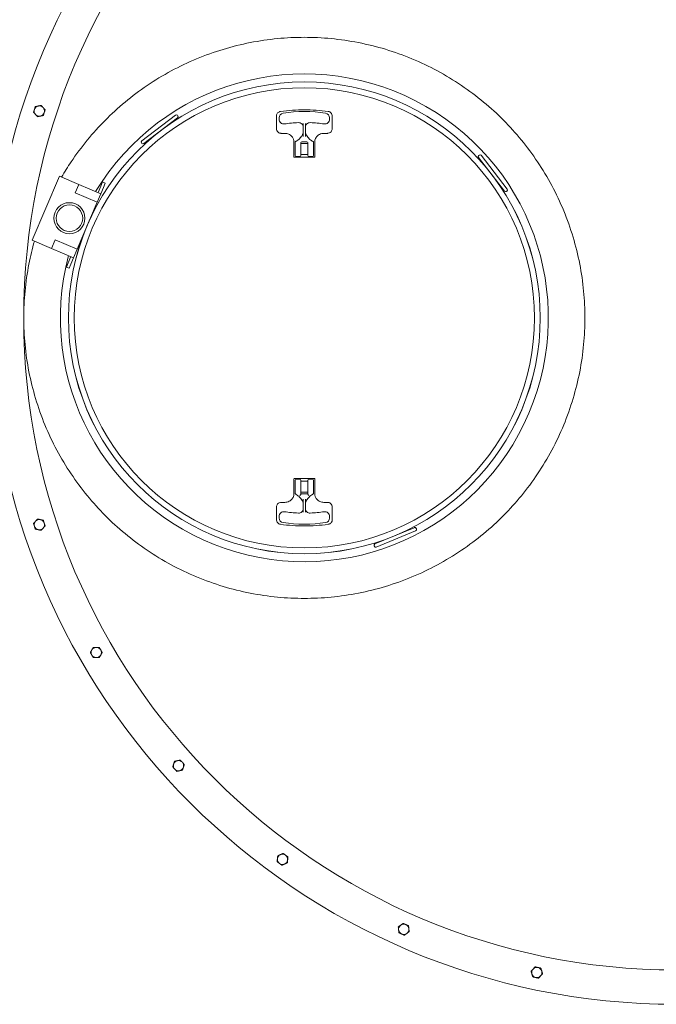
# Model space of a CAD drawing. Units: inches. Extents: x -78 to 500, y 7 to 290.
# Drawn here: x 244 to 279, y 194 to 248 of the extents above; entities that cross this region are included whole.
import ezdxf

# ---------------------------------------------------------------- set-up
doc = ezdxf.new("R2010")
doc.units = ezdxf.units.IN
doc.header["$LTSCALE"] = 35
doc.header["$MEASUREMENT"] = 0
doc.layers.add('Dimension (ANSI)', color=7, linetype='Continuous', lineweight=25)
doc.layers.add('Visible (ANSI)', color=7, linetype='Continuous', lineweight=9)
doc.styles.add('Note Text (ANSI)', font='cour.ttf')
doc.dimstyles.new('Default (ANSI)', dxfattribs={"dimscale": 35, "dimtxt": 0.075, "dimasz": 0.098425, "dimexe": 0.125, "dimexo": 0.0625, "dimgap": 0.031496, "dimtad": 0, "dimtih": 1, "dimtoh": 1, "dimrnd": 1e-08, "dimzin": 4, "dimdsep": 46, "dimtxsty": 'Note Text (ANSI)', "dimcen": 0.09, "dimdle": 0.393701, "dimclrd": 256, "dimclre": 256, "dimclrt": 256, "dimadec": 0, "dimazin": 1, "dimtfac": 1.6, "dimtofl": 0, "dimtmove": 0, "dimatfit": 3, "dimfxl": 1, "dimtolj": 1, "dimtzin": 4, "dimlwd": -1, "dimlwe": -1, "dimarcsym": 0})

# ---------------------------------------------------------------- blocks, each defined once
blk = doc.blocks.new('*D7')
at = {"layer": 'Defpoints', "color": 0, "transparency": 16777216}
for p in [(318.368, 278.748), (172.491, 233.868), (318.368, 233.73)]:
    blk.add_point(p, dxfattribs=at)
at = {"layer": 'Dimension (ANSI)', "transparency": 16777216}
for p, q in [((172.491, 236.055), (172.491, 283.123)), ((318.368, 235.918), (318.368, 283.123)), ((175.936, 278.748), (240.648, 278.748)), ((314.923, 278.748), (250.212, 278.748))]:
    blk.add_line(p, q, dxfattribs=at)
for points in [[(175.936, 279.323), (175.936, 278.174), (172.491, 278.748)], [(314.923, 279.323), (314.923, 278.174), (318.368, 278.748)]]:
    blk.add_solid(points, dxfattribs=at)
at = {"layer": 'Dimension (ANSI)', "transparency": 16777216, "insert": (241.75, 280.224), "char_height": 2.625, "attachment_point": 1, "style": 'Note Text (ANSI)'}
blk.add_mtext('\\A1;146', dxfattribs=at)

msp = doc.modelspace()

# ---------------------------------------------------------------- linework, layer by layer
at = {"layer": 'Visible (ANSI)'}
for p, q in [((251.062, 241.28), (252.906, 242.696)), ((253.032, 242.655), (253.011, 242.682)), ((258.42, 242.649), (258.42, 241.953)), ((261.462, 241.953), (261.462, 242.649)), ((253.018, 242.55), (251.174, 241.134)), ((252.81, 242.39), (252.829, 242.365)), ((258.566, 242.552), (258.566, 242.458)), ((259.879, 242.063), (259.879, 242.23)), ((259.879, 242.063), (259.879, 241.688)), ((260.004, 242.23), (260.004, 242.063)), ((260.004, 241.688), (260.004, 242.063)), ((261.316, 242.458), (261.316, 242.552)), ((258.676, 241.697), (258.882, 241.697)), ((259.879, 241.523), (259.879, 241.688)), ((260.004, 241.688), (260.004, 241.523)), ((261, 241.697), (261.206, 241.697)), ((251.068, 241.148), (251.048, 241.175)), ((251.382, 241.294), (251.401, 241.269)), ((259.376, 241.203), (259.376, 240.41)), ((259.441, 241.204), (259.441, 241.165)), ((259.441, 240.488), (259.441, 241.165)), ((259.754, 241.165), (259.754, 241.203)), ((259.754, 241.165), (259.754, 240.488)), ((259.754, 241.138), (260.129, 241.138)), ((260.079, 241.238), (259.804, 241.238)), ((260.129, 241.203), (260.129, 241.165)), ((260.129, 240.488), (260.129, 241.165)), ((260.441, 241.165), (260.441, 241.204)), ((260.441, 241.165), (260.441, 240.488)), ((260.506, 240.41), (260.506, 241.203)), ((259.491, 240.438), (259.704, 240.438)), ((259.754, 240.538), (260.129, 240.538)), ((260.179, 240.438), (260.391, 240.438)), ((269.472, 240.49), (269.499, 240.511)), ((269.604, 240.497), (271.019, 238.653)), ((259.397, 240.388), (260.485, 240.388)), ((270.873, 238.541), (269.458, 240.385)), ((269.618, 240.177), (269.593, 240.158)), ((245.081, 235.861), (246.565, 239.359)), ((247.624, 238.91), (246.565, 239.359)), ((247.429, 238.45), (247.624, 238.91)), ((247.624, 238.91), (248.821, 238.402)), ((248.918, 239.04), (248.82, 238.81)), ((249.065, 238.977), (248.918, 239.04)), ((248.967, 238.747), (249.065, 238.977)), ((248.625, 237.942), (247.429, 238.45)), ((248.821, 238.402), (248.625, 237.942)), ((248.673, 238.465), (248.82, 238.81)), ((248.967, 238.747), (248.821, 238.402)), ((270.713, 238.749), (270.688, 238.73)), ((270.978, 238.527), (271.005, 238.548)), ((247.531, 235.364), (248.625, 237.942)), ((246.139, 235.412), (245.081, 235.861)), ((246.139, 235.412), (246.335, 235.872)), ((246.335, 235.872), (247.531, 235.364)), ((247.336, 234.904), (246.139, 235.412)), ((247.531, 235.364), (247.336, 234.904)), ((247.042, 234.621), (246.944, 234.391)), ((247.042, 234.621), (247.189, 234.967)), ((247.092, 234.329), (247.189, 234.559)), ((247.336, 234.904), (247.189, 234.559)), ((247.092, 234.329), (246.944, 234.391)), ((259.376, 222.825), (259.376, 222.032)), ((260.485, 222.847), (259.397, 222.847)), ((259.441, 222.07), (259.441, 222.747)), ((259.704, 222.797), (259.491, 222.797)), ((259.754, 222.747), (259.754, 222.07)), ((259.754, 222.697), (260.129, 222.697)), ((260.129, 222.07), (260.129, 222.747)), ((260.391, 222.797), (260.179, 222.797)), ((260.441, 222.747), (260.441, 222.07)), ((260.506, 222.032), (260.506, 222.825)), ((259.441, 222.07), (259.441, 222.002)), ((260.129, 222.097), (259.754, 222.097)), ((259.754, 221.992), (259.754, 222.07)), ((260.129, 221.997), (259.754, 221.997)), ((259.879, 221.547), (259.879, 221.712)), ((260.004, 221.712), (260.004, 221.547)), ((260.129, 222.07), (260.129, 221.992)), ((260.441, 222.002), (260.441, 222.07)), ((258.42, 220.586), (258.42, 221.282)), ((258.882, 221.538), (258.676, 221.538)), ((259.879, 221.547), (259.879, 221.172)), ((259.879, 221.005), (259.879, 221.172)), ((260.004, 221.172), (260.004, 221.547)), ((260.004, 221.172), (260.004, 221.005)), ((261.206, 221.538), (261, 221.538)), ((261.462, 220.586), (261.462, 221.282)), ((258.566, 220.777), (258.566, 220.683)), ((261.316, 220.683), (261.316, 220.777)), ((263.799, 219.266), (265.947, 220.156)), ((265.705, 220.055), (265.693, 220.085)), ((266.045, 220.115), (266.058, 220.084)), ((266.017, 219.986), (263.869, 219.096)), ((263.758, 219.168), (263.771, 219.137)), ((264.042, 219.367), (264.03, 219.396))]:
    msp.add_line(p, q, dxfattribs=at)
for centre, radius in [((280.241, 231.618), 37.5), ((280.241, 231.618), 35.625), ((259.941, 231.618), 12.887), ((259.941, 231.618), 12.885), ((259.941, 231.618), 12.569), ((247.112, 237.063), 0.847), ((247.112, 237.063), 0.725)]:
    msp.add_circle(centre, radius, dxfattribs=at)
for centre, radius, start, end in [((259.941, 231.618), 13.325, 165.1977, 148.8023), ((245.468, 242.916), 0.281, 102, 162), ((245.468, 242.916), 0.281, 42, 102), ((245.468, 242.916), 0.281, 162, 222), ((245.468, 242.916), 0.281, 222, 282), ((245.468, 242.916), 0.281, 282, 342), ((245.468, 242.916), 0.281, 342, 42), ((252.952, 242.636), 0.075, 37.5, 127.5), ((252.972, 242.609), 0.075, 307.5, 37.5), ((258.816, 242.552), 0.25, 98.7743, 180), ((259.941, 235.263), 7.625, 81.2257, 98.7743), ((261.066, 242.552), 0.25, 0, 81.2257), ((258.816, 242.458), 0.25, 180, 278.2132), ((259.941, 234.663), 7.625, 92.4285, 98.2132), ((259.629, 242.032), 0.25, 0, 92.4285), ((260.254, 242.032), 0.25, 87.5715, 180), ((259.941, 234.663), 7.625, 81.7868, 87.5715), ((261.066, 242.458), 0.25, 261.7868, 0), ((258.972, 242.117), 1, 311.3898, 324.7391), ((260.911, 242.117), 1, 215.2609, 228.6102), ((251.107, 241.221), 0.075, 127.5, 217.5), ((251.128, 241.194), 0.075, 217.5, 307.5), ((259.491, 241.204), 0.05, 119.6427, 180), ((259.804, 241.188), 0.05, 90, 180), ((260.079, 241.188), 0.05, 0, 90), ((260.391, 241.204), 0.05, 0, 60.3573), ((259.491, 240.488), 0.05, 180, 270), ((259.704, 240.488), 0.05, 270, 0), ((260.179, 240.488), 0.05, 180, 270), ((260.391, 240.488), 0.05, 270, 0), ((269.517, 240.431), 0.075, 127.5, 217.5), ((269.544, 240.452), 0.075, 37.5, 127.5), ((270.933, 238.586), 0.075, 217.5, 307.5), ((270.96, 238.607), 0.075, 307.5, 37.5), ((259.491, 222.747), 0.05, 90, 180), ((259.704, 222.747), 0.05, 0, 90), ((260.179, 222.747), 0.05, 90, 180), ((260.391, 222.747), 0.05, 0, 90), ((258.972, 221.119), 1, 35.2609, 48.6102), ((260.911, 221.119), 1, 131.3898, 144.7391), ((259.629, 221.203), 0.25, 267.5715, 0), ((260.254, 221.203), 0.25, 180, 272.4285), ((245.468, 220.319), 0.281, 78, 138), ((245.468, 220.319), 0.281, 18, 78), ((258.816, 220.777), 0.25, 81.7868, 180), ((258.816, 220.683), 0.25, 180, 261.2257), ((259.941, 228.572), 7.625, 261.7868, 267.5715), ((259.941, 228.572), 7.625, 272.4285, 278.2132), ((261.066, 220.777), 0.25, 0, 98.2132), ((261.066, 220.683), 0.25, 278.7743, 0), ((245.468, 220.319), 0.281, 138, 198), ((245.468, 220.319), 0.281, 198, 258), ((245.468, 220.319), 0.281, 258, 318), ((245.468, 220.319), 0.281, 318, 18), ((259.941, 227.972), 7.625, 261.2257, 278.7743), ((265.976, 220.087), 0.075, 22.5, 112.5), ((265.989, 220.055), 0.075, 292.5, 22.5), ((263.828, 219.197), 0.075, 112.5, 202.5), ((263.841, 219.165), 0.075, 202.5, 292.5), ((248.577, 213.336), 0.281, 90, 150), ((248.577, 213.336), 0.281, 30, 90), ((248.577, 213.336), 0.281, 150, 210), ((248.577, 213.336), 0.281, 210, 270), ((248.577, 213.336), 0.281, 270, 330), ((248.577, 213.336), 0.281, 330, 30), ((253.07, 207.152), 0.281, 162, 222), ((253.07, 207.152), 0.281, 102, 162), ((253.07, 207.152), 0.281, 42, 102), ((253.07, 207.152), 0.281, 342, 42), ((253.07, 207.152), 0.281, 222, 282), ((253.07, 207.152), 0.281, 282, 342), ((258.75, 202.038), 0.281, 114, 174), ((258.75, 202.038), 0.281, 54, 114), ((258.75, 202.038), 0.281, 354, 54), ((258.75, 202.038), 0.281, 174, 234), ((258.75, 202.038), 0.281, 234, 294), ((258.75, 202.038), 0.281, 294, 354), ((265.37, 198.216), 0.281, 66, 126), ((265.37, 198.216), 0.281, 126, 186), ((265.37, 198.216), 0.281, 186, 246), ((265.37, 198.216), 0.281, 246, 306), ((265.37, 198.216), 0.281, 6, 66), ((265.37, 198.216), 0.281, 306, 6), ((272.639, 195.854), 0.281, 138, 198), ((272.639, 195.854), 0.281, 78, 138), ((272.639, 195.854), 0.281, 18, 78), ((272.639, 195.854), 0.281, 318, 18), ((272.639, 195.854), 0.281, 198, 258), ((272.639, 195.854), 0.281, 258, 318)]:
    msp.add_arc(centre, radius, start, end, dxfattribs=at)
for points, knots in [([(244.616, 231.618), (244.616, 231.137), (244.639, 230.648), (244.733, 229.665), (244.805, 229.17), (244.998, 228.183), (245.119, 227.691), (245.411, 226.719), (245.582, 226.239), (245.97, 225.299), (246.187, 224.839), (246.665, 223.947), (246.924, 223.514), (247.48, 222.682), (247.777, 222.284), (248.398, 221.526), (248.723, 221.166), (249.4, 220.483), (249.765, 220.148), (250.534, 219.51), (250.938, 219.206), (251.78, 218.637), (252.218, 218.371), (253.12, 217.885), (253.585, 217.663), (254.533, 217.269), (255.017, 217.096), (255.996, 216.8), (256.491, 216.677), (257.484, 216.482), (257.981, 216.41), (258.969, 216.315), (259.459, 216.293), (260.423, 216.293), (260.912, 216.315), (261.899, 216.41), (262.396, 216.482), (263.388, 216.677), (263.883, 216.799), (264.862, 217.095), (265.346, 217.268), (266.294, 217.662), (266.759, 217.883), (267.661, 218.369), (268.099, 218.634), (268.941, 219.203), (269.346, 219.507), (270.115, 220.146), (270.48, 220.48), (271.157, 221.164), (271.482, 221.523), (272.104, 222.282), (272.401, 222.681), (272.957, 223.512), (273.217, 223.945), (273.695, 224.838), (273.912, 225.299), (274.3, 226.238), (274.471, 226.719), (274.763, 227.691), (274.885, 228.183), (275.078, 229.17), (275.149, 229.665), (275.244, 230.648), (275.266, 231.137), (275.266, 232.098), (275.244, 232.587), (275.149, 233.57), (275.078, 234.065), (274.885, 235.052), (274.763, 235.544), (274.471, 236.516), (274.3, 236.997), (273.912, 237.936), (273.695, 238.397), (273.217, 239.29), (272.957, 239.723), (272.401, 240.555), (272.104, 240.954), (271.482, 241.712), (271.157, 242.071), (270.48, 242.755), (270.115, 243.09), (269.346, 243.728), (268.941, 244.032), (268.099, 244.601), (267.661, 244.866), (266.759, 245.352), (266.294, 245.573), (265.346, 245.967), (264.862, 246.14), (263.883, 246.436), (263.388, 246.558), (262.396, 246.753), (261.899, 246.825), (260.912, 246.92), (260.423, 246.943), (259.459, 246.943), (258.969, 246.92), (257.981, 246.825), (257.484, 246.753), (256.491, 246.558), (255.996, 246.435), (255.017, 246.139), (254.533, 245.966), (253.585, 245.572), (253.12, 245.35), (252.218, 244.864), (251.78, 244.598), (250.938, 244.029), (250.534, 243.725), (249.765, 243.087), (249.4, 242.752), (248.723, 242.069), (248.398, 241.709), (247.777, 240.951), (247.48, 240.553), (247.022, 239.868), (246.85, 239.591), (246.686, 239.308)], [0, 0, 0, 0, 3.661817, 3.661817, 7.323634, 7.323634, 10.985451, 10.985451, 14.647268, 14.647268, 18.309085, 18.309085, 21.970902, 21.970902, 25.632719, 25.632719, 29.294536, 29.294536, 33.047297, 33.047297, 36.800057, 36.800057, 40.552818, 40.552818, 44.305578, 44.305578, 48.058339, 48.058339, 51.8111, 51.8111, 55.56386, 55.56386, 59.316621, 59.316621, 63.065206, 63.065206, 66.813791, 66.813791, 70.562376, 70.562376, 74.310961, 74.310961, 78.059545, 78.059545, 81.80813, 81.80813, 85.556715, 85.556715, 89.3053, 89.3053, 92.966678, 92.966678, 96.628056, 96.628056, 100.289434, 100.289434, 103.950812, 103.950812, 107.61219, 107.61219, 111.273568, 111.273568, 114.934946, 114.934946, 118.596324, 118.596324, 122.257702, 122.257702, 125.919079, 125.919079, 129.580457, 129.580457, 133.241835, 133.241835, 136.903213, 136.903213, 140.564591, 140.564591, 144.225969, 144.225969, 147.887347, 147.887347, 151.635932, 151.635932, 155.384517, 155.384517, 159.133102, 159.133102, 162.881687, 162.881687, 166.630272, 166.630272, 170.378857, 170.378857, 174.127442, 174.127442, 177.876026, 177.876026, 181.628787, 181.628787, 185.381548, 185.381548, 189.134308, 189.134308, 192.887069, 192.887069, 196.639829, 196.639829, 200.39259, 200.39259, 204.145351, 204.145351, 207.898111, 207.898111, 211.559928, 211.559928, 215.221745, 215.221745, 217.594517, 217.594517, 217.594517, 217.594517]), ([(258.42, 242.649), (258.421, 242.695), (258.433, 242.74), (258.485, 242.824), (258.529, 242.861), (258.598, 242.888), (258.617, 242.893), (258.637, 242.896)], [3.883184, 3.883184, 3.883184, 3.883184, 4.320801, 4.320801, 4.836045, 4.836045, 5.026901, 5.026901, 5.026901, 5.026901]), ([(258.637, 242.896), (259.069, 242.954), (259.505, 242.983), (260.377, 242.983), (260.813, 242.954), (261.245, 242.896)], [0, 0, 0, 0, 3.343687, 3.343687, 6.687375, 6.687375, 6.687375, 6.687375]), ([(261.245, 242.896), (261.261, 242.894), (261.277, 242.89), (261.316, 242.877), (261.339, 242.865), (261.387, 242.83), (261.41, 242.805), (261.447, 242.743), (261.459, 242.704), (261.462, 242.66), (261.462, 242.654), (261.462, 242.649)], [10.05327, 10.05327, 10.05327, 10.05327, 10.205974, 10.205974, 10.450301, 10.450301, 10.767925, 10.767925, 11.147125, 11.147125, 11.196949, 11.196949, 11.196949, 11.196949]), ([(258.676, 241.697), (258.66, 241.697), (258.643, 241.699), (258.602, 241.707), (258.577, 241.716), (258.524, 241.745), (258.497, 241.767), (258.451, 241.825), (258.433, 241.863), (258.422, 241.919), (258.42, 241.936), (258.42, 241.953)], [0, 0, 0, 0, 0.155409, 0.155409, 0.404063, 0.404063, 0.727314, 0.727314, 1.114766, 1.114766, 1.279303, 1.279303, 1.279303, 1.279303]), ([(259.376, 241.203), (259.376, 241.236), (259.373, 241.268), (259.357, 241.351), (259.339, 241.4), (259.28, 241.504), (259.235, 241.556), (259.124, 241.64), (259.058, 241.671), (258.953, 241.694), (258.918, 241.697), (258.882, 241.697)], [0, 0, 0, 0, 0.217662, 0.217662, 0.565922, 0.565922, 1.018659, 1.018659, 1.495226, 1.495226, 1.731362, 1.731362, 1.731362, 1.731362]), ([(259.797, 241.551), (259.795, 241.549), (259.794, 241.547), (259.791, 241.543), (259.79, 241.541), (259.788, 241.539)], [0, 0, 0, 0, 0.0192171, 0.0192171, 0.03843419, 0.03843419, 0.03843419, 0.03843419]), ([(259.879, 241.695), (259.877, 241.692), (259.875, 241.688), (259.868, 241.672), (259.861, 241.658), (259.849, 241.636), (259.845, 241.628), (259.827, 241.597), (259.812, 241.574), (259.797, 241.551)], [0.2389459, 0.2389459, 0.2389459, 0.2389459, 0.2872965, 0.2872965, 0.4275501, 0.4275501, 0.5061424, 0.5061424, 0.7274274, 0.7274274, 0.7274274, 0.7274274]), ([(260.086, 241.551), (260.075, 241.566), (260.065, 241.582), (260.04, 241.623), (260.027, 241.648), (260.011, 241.68), (260.007, 241.688), (260.004, 241.695)], [2.2692059, 2.2692059, 2.2692059, 2.2692059, 2.4191475, 2.4191475, 2.659054, 2.659054, 2.7576875, 2.7576875, 2.7576875, 2.7576875]), ([(260.094, 241.539), (260.093, 241.541), (260.091, 241.543), (260.088, 241.547), (260.087, 241.549), (260.086, 241.551)], [0, 0, 0, 0, 0.0192171, 0.0192171, 0.03843419, 0.03843419, 0.03843419, 0.03843419]), ([(261, 241.697), (260.968, 241.697), (260.937, 241.694), (260.856, 241.679), (260.808, 241.661), (260.706, 241.606), (260.655, 241.563), (260.57, 241.457), (260.538, 241.393), (260.511, 241.285), (260.506, 241.244), (260.506, 241.203)], [0, 0, 0, 0, 0.210616, 0.210616, 0.547601, 0.547601, 0.985682, 0.985682, 1.455964, 1.455964, 1.731374, 1.731374, 1.731374, 1.731374]), ([(261.462, 241.953), (261.462, 241.937), (261.461, 241.92), (261.452, 241.877), (261.443, 241.851), (261.412, 241.797), (261.389, 241.77), (261.328, 241.724), (261.289, 241.708), (261.234, 241.699), (261.22, 241.697), (261.206, 241.697)], [0, 0, 0, 0, 0.161147, 0.161147, 0.418981, 0.418981, 0.754166, 0.754166, 1.147397, 1.147397, 1.279269, 1.279269, 1.279269, 1.279269]), ([(259.633, 241.366), (259.616, 241.351), (259.599, 241.337), (259.553, 241.302), (259.524, 241.282), (259.486, 241.259), (259.476, 241.253), (259.466, 241.247)], [0, 0, 0, 0, 0.1805261, 0.1805261, 0.4693679, 0.4693679, 0.5676892, 0.5676892, 0.5676892, 0.5676892]), ([(260.416, 241.247), (260.387, 241.264), (260.358, 241.282), (260.302, 241.323), (260.275, 241.344), (260.249, 241.366)], [-0.5676516, -0.5676516, -0.5676516, -0.5676516, -0.2730697, -0.2730697, 0, 0, 0, 0]), ([(259.397, 240.388), (259.394, 240.388), (259.39, 240.389), (259.381, 240.395), (259.376, 240.402), (259.376, 240.41)], [1.0098024, 1.0098024, 1.0098024, 1.0098024, 1.120106, 1.120106, 1.3427106, 1.3427106, 1.3427106, 1.3427106]), ([(260.506, 240.41), (260.506, 240.408), (260.506, 240.407), (260.505, 240.403), (260.504, 240.401), (260.502, 240.397), (260.5, 240.395), (260.495, 240.39), (260.491, 240.389), (260.486, 240.388), (260.486, 240.388), (260.485, 240.388)], [1.3427686, 1.3427686, 1.3427686, 1.3427686, 1.3848965, 1.3848965, 1.4523011, 1.4523011, 1.5399271, 1.5399271, 1.6538409, 1.6538409, 1.6756541, 1.6756541, 1.6756541, 1.6756541]), ([(245.201, 235.81), (245.083, 235.396), (244.983, 234.978), (244.805, 234.065), (244.733, 233.57), (244.639, 232.587), (244.616, 232.098), (244.616, 231.618)], [226.758369, 226.758369, 226.758369, 226.758369, 229.869013, 229.869013, 233.53083, 233.53083, 237.192647, 237.192647, 237.192647, 237.192647]), ([(259.376, 222.825), (259.376, 222.827), (259.377, 222.828), (259.377, 222.832), (259.378, 222.834), (259.381, 222.838), (259.382, 222.841), (259.388, 222.845), (259.391, 222.846), (259.396, 222.847), (259.397, 222.847), (259.397, 222.847)], [2.6854211, 2.6854211, 2.6854211, 2.6854211, 2.7275472, 2.7275472, 2.7949489, 2.7949489, 2.8825711, 2.8825711, 2.99648, 2.99648, 3.0183293, 3.0183293, 3.0183293, 3.0183293]), ([(260.485, 222.847), (260.489, 222.847), (260.492, 222.846), (260.502, 222.84), (260.506, 222.833), (260.506, 222.825)], [1.0098831, 1.0098831, 1.0098831, 1.0098831, 1.1201488, 1.1201488, 1.3427686, 1.3427686, 1.3427686, 1.3427686]), ([(258.882, 221.538), (258.914, 221.538), (258.946, 221.541), (259.026, 221.556), (259.074, 221.574), (259.176, 221.629), (259.228, 221.672), (259.312, 221.778), (259.344, 221.842), (259.371, 221.95), (259.376, 221.991), (259.376, 222.032)], [0, 0, 0, 0, 0.210614, 0.210614, 0.547598, 0.547598, 0.985676, 0.985676, 1.455954, 1.455954, 1.731386, 1.731386, 1.731386, 1.731386]), ([(259.441, 222.002), (259.441, 222.002), (259.441, 222.002), (259.442, 222.001), (259.444, 222), (259.448, 221.998), (259.45, 221.997), (259.452, 221.996)], [0.2433994, 0.2433994, 0.2433994, 0.2433994, 0.2639502, 0.2639502, 0.318981, 0.318981, 0.3469093, 0.3469093, 0.3469093, 0.3469093]), ([(259.491, 221.995), (259.491, 221.995), (259.491, 221.995), (259.486, 221.994), (259.48, 221.993), (259.471, 221.992), (259.466, 221.992), (259.458, 221.993), (259.455, 221.994), (259.452, 221.996)], [-0.0005525, -0.0005525, -0.0005525, -0.0005525, 0, 0, 0.0443114, 0.0443114, 0.0850427, 0.0850427, 0.1226523, 0.1226523, 0.1226523, 0.1226523]), ([(259.452, 221.996), (259.485, 221.978), (259.52, 221.956), (259.581, 221.913), (259.607, 221.891), (259.633, 221.869)], [-0.6189422, -0.6189422, -0.6189422, -0.6189422, -0.2730697, -0.2730697, 0, 0, 0, 0]), ([(259.754, 221.992), (259.754, 221.991), (259.754, 221.99), (259.753, 221.987), (259.752, 221.984), (259.749, 221.977), (259.746, 221.973), (259.738, 221.961), (259.732, 221.954), (259.728, 221.947), (259.728, 221.947), (259.728, 221.947)], [0.176613, 0.176613, 0.176613, 0.176613, 0.1838579, 0.1838579, 0.2076125, 0.2076125, 0.2353505, 0.2353505, 0.2811781, 0.2811781, 0.2825157, 0.2825157, 0.2825157, 0.2825157]), ([(259.788, 221.696), (259.79, 221.694), (259.791, 221.692), (259.794, 221.688), (259.795, 221.686), (259.797, 221.684)], [-0.03843419, -0.03843419, -0.03843419, -0.03843419, -0.0192171, -0.0192171, 0, 0, 0, 0]), ([(259.797, 221.684), (259.807, 221.669), (259.817, 221.653), (259.842, 221.612), (259.856, 221.587), (259.871, 221.556), (259.876, 221.547), (259.879, 221.54)], [2.2692059, 2.2692059, 2.2692059, 2.2692059, 2.4191476, 2.4191476, 2.6590542, 2.6590542, 2.7576875, 2.7576875, 2.7576875, 2.7576875]), ([(260.004, 221.54), (260.005, 221.543), (260.007, 221.547), (260.015, 221.563), (260.022, 221.577), (260.033, 221.599), (260.038, 221.607), (260.056, 221.638), (260.07, 221.661), (260.086, 221.684)], [0.2389459, 0.2389459, 0.2389459, 0.2389459, 0.2872994, 0.2872994, 0.4275505, 0.4275505, 0.5061424, 0.5061424, 0.7274275, 0.7274275, 0.7274275, 0.7274275]), ([(260.086, 221.684), (260.087, 221.686), (260.088, 221.688), (260.091, 221.692), (260.093, 221.694), (260.094, 221.696)], [0, 0, 0, 0, 0.0192171, 0.0192171, 0.03843419, 0.03843419, 0.03843419, 0.03843419]), ([(260.154, 221.947), (260.154, 221.947), (260.154, 221.948), (260.149, 221.955), (260.143, 221.963), (260.135, 221.975), (260.132, 221.98), (260.129, 221.987), (260.129, 221.989), (260.129, 221.992), (260.129, 221.992), (260.129, 221.992)], [1.1666985, 1.1666985, 1.1666985, 1.1666985, 1.1723472, 1.1723472, 1.2340812, 1.2340812, 1.269397, 1.269397, 1.2970973, 1.2970973, 1.2972388, 1.2972388, 1.2972388, 1.2972388]), ([(260.249, 221.869), (260.266, 221.884), (260.284, 221.898), (260.33, 221.933), (260.359, 221.953), (260.402, 221.98), (260.416, 221.988), (260.431, 221.996)], [0, 0, 0, 0, 0.1805247, 0.1805247, 0.4693643, 0.4693643, 0.61883, 0.61883, 0.61883, 0.61883]), ([(260.431, 221.996), (260.427, 221.994), (260.422, 221.992), (260.413, 221.992), (260.409, 221.992), (260.4, 221.993), (260.396, 221.994), (260.391, 221.995), (260.391, 221.995), (260.391, 221.995)], [0, 0, 0, 0, 0.0506893, 0.0506893, 0.0852729, 0.0852729, 0.1225106, 0.1225106, 0.123062, 0.123062, 0.123062, 0.123062]), ([(260.431, 221.996), (260.433, 221.997), (260.436, 221.999), (260.439, 222.001), (260.441, 222.001), (260.441, 222.002), (260.441, 222.002), (260.441, 222.002)], [0.57675064, 0.57675064, 0.57675064, 0.57675064, 0.61174461, 0.61174461, 0.65877858, 0.65877858, 0.67155637, 0.67155637, 0.67155637, 0.67155637]), ([(260.506, 222.032), (260.506, 221.999), (260.509, 221.967), (260.526, 221.884), (260.544, 221.835), (260.602, 221.731), (260.648, 221.679), (260.758, 221.595), (260.825, 221.564), (260.929, 221.542), (260.965, 221.538), (261, 221.538)], [0, 0, 0, 0, 0.217664, 0.217664, 0.565926, 0.565926, 1.018666, 1.018666, 1.495237, 1.495237, 1.731349, 1.731349, 1.731349, 1.731349]), ([(258.42, 221.282), (258.42, 221.298), (258.422, 221.315), (258.43, 221.358), (258.44, 221.384), (258.47, 221.438), (258.494, 221.465), (258.555, 221.511), (258.594, 221.528), (258.648, 221.537), (258.662, 221.538), (258.676, 221.538)], [0, 0, 0, 0, 0.161145, 0.161145, 0.418977, 0.418977, 0.754159, 0.754159, 1.147387, 1.147387, 1.279286, 1.279286, 1.279286, 1.279286]), ([(261.206, 221.538), (261.223, 221.538), (261.239, 221.536), (261.281, 221.528), (261.306, 221.519), (261.358, 221.49), (261.385, 221.468), (261.431, 221.41), (261.449, 221.372), (261.46, 221.316), (261.462, 221.299), (261.462, 221.282)], [0, 0, 0, 0, 0.15541, 0.15541, 0.404067, 0.404067, 0.727321, 0.727321, 1.114776, 1.114776, 1.279287, 1.279287, 1.279287, 1.279287]), ([(258.637, 220.339), (258.621, 220.341), (258.606, 220.345), (258.566, 220.359), (258.543, 220.371), (258.496, 220.405), (258.473, 220.43), (258.436, 220.493), (258.423, 220.531), (258.42, 220.576), (258.42, 220.581), (258.42, 220.586)], [10.053803, 10.053803, 10.053803, 10.053803, 10.206515, 10.206515, 10.450854, 10.450854, 10.768496, 10.768496, 11.14771, 11.14771, 11.19752, 11.19752, 11.19752, 11.19752]), ([(261.462, 220.586), (261.462, 220.541), (261.449, 220.495), (261.397, 220.411), (261.354, 220.374), (261.285, 220.347), (261.265, 220.342), (261.245, 220.339)], [3.882957, 3.882957, 3.882957, 3.882957, 4.320609, 4.320609, 4.835857, 4.835857, 5.026635, 5.026635, 5.026635, 5.026635]), ([(261.245, 220.339), (260.813, 220.281), (260.377, 220.252), (259.505, 220.252), (259.069, 220.281), (258.637, 220.339)], [0, 0, 0, 0, 3.343687, 3.343687, 6.687375, 6.687375, 6.687375, 6.687375])]:
    msp.add_open_spline(points, degree=3, knots=knots, dxfattribs=at)
for points in [[(245.201, 243.003), (245.224, 243.074), (245.251, 243.157)], [(245.251, 243.157), (245.336, 243.175), (245.41, 243.191)], [(245.41, 243.191), (245.483, 243.206), (245.568, 243.225)], [(245.568, 243.225), (245.627, 243.16), (245.677, 243.104)], [(245.151, 242.849), (245.178, 242.931), (245.201, 243.003)], [(245.259, 242.728), (245.209, 242.784), (245.151, 242.849)], [(245.368, 242.607), (245.31, 242.672), (245.259, 242.728)], [(245.527, 242.641), (245.453, 242.625), (245.368, 242.607)], [(245.685, 242.675), (245.6, 242.657), (245.527, 242.641)], [(245.677, 243.104), (245.727, 243.048), (245.786, 242.983)], [(245.735, 242.829), (245.712, 242.758), (245.685, 242.675)], [(245.786, 242.983), (245.759, 242.901), (245.735, 242.829)], [(245.259, 220.507), (245.31, 220.563), (245.368, 220.628)], [(245.368, 220.628), (245.453, 220.61), (245.527, 220.594)], [(245.527, 220.594), (245.6, 220.578), (245.685, 220.56)], [(245.685, 220.56), (245.712, 220.478), (245.735, 220.406)], [(245.151, 220.387), (245.209, 220.451), (245.259, 220.507)], [(245.201, 220.232), (245.178, 220.304), (245.151, 220.387)], [(245.251, 220.078), (245.224, 220.161), (245.201, 220.232)], [(245.41, 220.044), (245.336, 220.06), (245.251, 220.078)], [(245.568, 220.011), (245.483, 220.029), (245.41, 220.044)], [(245.677, 220.131), (245.627, 220.075), (245.568, 220.011)], [(245.786, 220.252), (245.727, 220.187), (245.677, 220.131)], [(245.735, 220.406), (245.759, 220.334), (245.786, 220.252)], [(248.334, 213.477), (248.371, 213.542), (248.415, 213.617)], [(248.415, 213.617), (248.502, 213.617), (248.577, 213.617)], [(248.577, 213.617), (248.652, 213.617), (248.739, 213.617)], [(248.739, 213.617), (248.783, 213.542), (248.821, 213.477)], [(248.253, 213.336), (248.296, 213.412), (248.334, 213.477)], [(248.334, 213.196), (248.296, 213.261), (248.253, 213.336)], [(248.415, 213.055), (248.371, 213.131), (248.334, 213.196)], [(248.577, 213.055), (248.502, 213.055), (248.415, 213.055)], [(248.739, 213.055), (248.652, 213.055), (248.577, 213.055)], [(248.821, 213.196), (248.783, 213.131), (248.739, 213.055)], [(248.821, 213.477), (248.858, 213.412), (248.902, 213.336)], [(248.902, 213.336), (248.858, 213.261), (248.821, 213.196)], [(252.753, 207.085), (252.779, 207.168), (252.803, 207.239)], [(252.803, 207.239), (252.826, 207.311), (252.853, 207.394)], [(252.853, 207.394), (252.938, 207.412), (253.012, 207.427)], [(253.012, 207.427), (253.085, 207.443), (253.17, 207.461)], [(253.17, 207.461), (253.228, 207.396), (253.279, 207.34)], [(253.279, 207.34), (253.329, 207.285), (253.387, 207.22)], [(253.387, 207.22), (253.361, 207.137), (253.337, 207.066)], [(252.861, 206.964), (252.811, 207.02), (252.753, 207.085)], [(252.97, 206.844), (252.912, 206.908), (252.861, 206.964)], [(253.128, 206.878), (253.055, 206.862), (252.97, 206.844)], [(253.287, 206.911), (253.202, 206.893), (253.128, 206.878)], [(253.337, 207.066), (253.314, 206.994), (253.287, 206.911)], [(258.488, 202.229), (258.567, 202.264), (258.636, 202.295)], [(258.636, 202.295), (258.705, 202.325), (258.784, 202.361)], [(258.784, 202.361), (258.855, 202.309), (258.915, 202.265)], [(258.915, 202.265), (258.976, 202.221), (259.047, 202.17)], [(258.454, 201.906), (258.463, 201.992), (258.471, 202.067)], [(258.585, 201.811), (258.524, 201.855), (258.454, 201.906)], [(258.471, 202.067), (258.479, 202.142), (258.488, 202.229)], [(258.716, 201.715), (258.646, 201.766), (258.585, 201.811)], [(258.865, 201.781), (258.796, 201.751), (258.716, 201.715)], [(259.013, 201.847), (258.933, 201.812), (258.865, 201.781)], [(259.03, 202.008), (259.022, 201.934), (259.013, 201.847)], [(259.047, 202.17), (259.038, 202.083), (259.03, 202.008)], [(265.205, 198.443), (265.266, 198.488), (265.336, 198.539)], [(265.336, 198.539), (265.415, 198.503), (265.484, 198.473)], [(265.073, 198.348), (265.144, 198.399), (265.205, 198.443)], [(265.09, 198.187), (265.083, 198.262), (265.073, 198.348)], [(265.107, 198.025), (265.098, 198.112), (265.09, 198.187)], [(265.256, 197.959), (265.187, 197.99), (265.107, 198.025)], [(265.404, 197.893), (265.324, 197.929), (265.256, 197.959)], [(265.535, 197.989), (265.474, 197.944), (265.404, 197.893)], [(265.484, 198.473), (265.553, 198.442), (265.632, 198.407)], [(265.666, 198.084), (265.596, 198.033), (265.535, 197.989)], [(265.632, 198.407), (265.642, 198.32), (265.649, 198.245)], [(265.649, 198.245), (265.657, 198.171), (265.666, 198.084)], [(272.322, 195.921), (272.38, 195.986), (272.431, 196.042)], [(272.372, 195.767), (272.349, 195.839), (272.322, 195.921)], [(272.431, 196.042), (272.481, 196.098), (272.539, 196.163)], [(272.539, 196.163), (272.624, 196.145), (272.698, 196.129)], [(272.698, 196.129), (272.772, 196.113), (272.857, 196.095)], [(272.857, 196.095), (272.883, 196.012), (272.907, 195.941)], [(272.907, 195.941), (272.93, 195.869), (272.957, 195.787)], [(272.422, 195.613), (272.395, 195.696), (272.372, 195.767)], [(272.581, 195.579), (272.507, 195.595), (272.422, 195.613)], [(272.74, 195.545), (272.655, 195.564), (272.581, 195.579)], [(272.848, 195.666), (272.798, 195.61), (272.74, 195.545)], [(272.957, 195.787), (272.899, 195.722), (272.848, 195.666)]]:
    msp.add_rational_spline(points, [1, 1.0379548493, 1], degree=2, dxfattribs=at)
for points in [[(259.728, 221.947), (259.72, 221.933), (259.712, 221.919), (259.704, 221.906)], [(260.179, 221.906), (260.171, 221.919), (260.162, 221.933), (260.154, 221.947)]]:
    msp.add_open_spline(points, degree=3, dxfattribs=at)

# ---------------------------------------------------------------- dimensions: what is measured, and where the dimension line sits
at = {"layer": 'Dimension (ANSI)'}
dim = msp.add_linear_dim(base=(318.368, 278.748), p1=(172.491, 233.868), p2=(318.368, 233.73), angle=180, dimstyle='Default (ANSI)', override={"dimgap": 0.031496, "dimtih": 0, "dimtoh": 0, "dimdec": 0, "dimtol": 0, "dimlim": 0, "dimtp": 0, "dimtm": 0, "dimtdec": 2, "dimatfit": 1}, dxfattribs=at)
dim.commit()
dim.dimension.update_dxf_attribs({"geometry": '*D7', "text_midpoint": (245.43, 278.748), "dimtype": 160})

doc.saveas('drawing.dxf')
